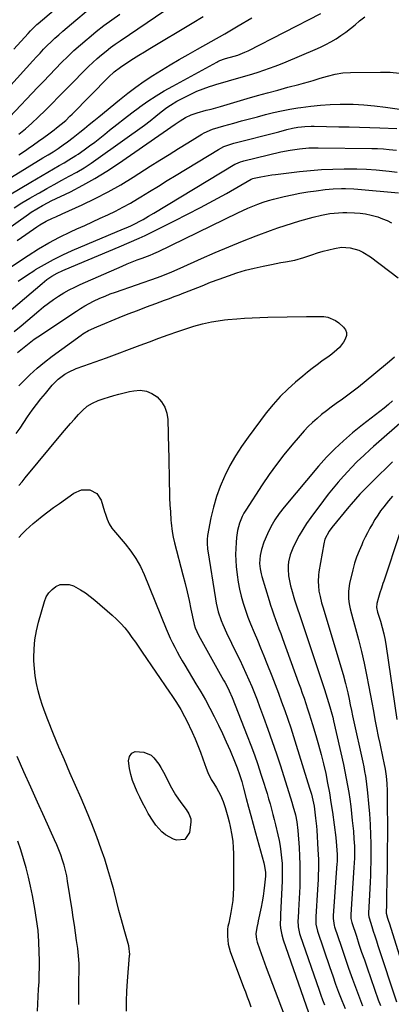
# Model space of a CAD drawing. Units: inches. Extents: x 1862536 to 1867869, y 437078 to 442403.
# Drawn here: x 1864665 to 1864859, y 438834 to 439347 of the extents above; entities that cross this region are included whole.
import ezdxf

# ---------------------------------------------------------------- set-up
doc = ezdxf.new("R2010")
doc.units = ezdxf.units.IN
doc.header["$MEASUREMENT"] = 0
doc.layers.add('7', color=7, linetype='Continuous')
doc.layers.add('8', color=7, linetype='Continuous')

msp = doc.modelspace()

# ---------------------------------------------------------------- linework, layer by layer
at = {"layer": '7', "color": 18}
for points in [[(1864664.64, 439287.53, 1766), (1864668.15, 439290.33, 1766), (1864671.54, 439293.27, 1766), (1864674.8, 439296.36, 1766), (1864678.54, 439300.09, 1766), (1864681.99, 439303.55, 1766), (1864685.44, 439307.01, 1766), (1864688.88, 439310.49, 1766), (1864692.31, 439313.97, 1766), (1864698.85, 439320.64, 1766), (1864701.01, 439322.77, 1766), (1864703.2, 439324.86, 1766), (1864705.46, 439326.89, 1766), (1864707.75, 439328.87, 1766), (1864710.1, 439330.79, 1766), (1864712.49, 439332.65, 1766), (1864714.94, 439334.44, 1766), (1864717.42, 439336.19, 1766), (1864740.75, 439352.05, 1766)], [(1864645.64, 439296.73, 1762), (1864672.01, 439325.78, 1762), (1864673.87, 439327.79, 1762), (1864675.73, 439329.79, 1762), (1864677.62, 439331.76, 1762), (1864679.53, 439333.72, 1762), (1864681.48, 439335.65, 1762), (1864683.46, 439337.53, 1762), (1864685.49, 439339.36, 1762), (1864687.55, 439341.16, 1762), (1864694.31, 439346.89, 1762), (1864699.84, 439351.45, 1762)], [(1864659.81, 439255.83, 1772), (1864665.34, 439259.18, 1772), (1864670.91, 439262.48, 1772), (1864685.77, 439271.18, 1772), (1864688.27, 439272.63, 1772), (1864690.76, 439274.08, 1772), (1864694.43, 439276.38, 1772), (1864695.62, 439277.19, 1772), (1864698.77, 439279.42, 1772), (1864701.5, 439281.39, 1772), (1864704.2, 439283.4, 1772), (1864706.87, 439285.47, 1772), (1864709.5, 439287.56, 1772), (1864711.95, 439289.55, 1772), (1864715.81, 439292.64, 1772), (1864719.7, 439295.69, 1772), (1864723.63, 439298.68, 1772), (1864727.59, 439301.64, 1772), (1864727.79, 439301.79, 1772), (1864731.93, 439304.7, 1772), (1864736.14, 439307.5, 1772), (1864740.46, 439310.12, 1772), (1864744.86, 439312.63, 1772), (1864767.77, 439325.06, 1772), (1864768.32, 439325.34, 1772), (1864769.44, 439325.87, 1772), (1864771.77, 439326.73, 1772), (1864772.37, 439326.92, 1772), (1864776.78, 439328.2, 1772), (1864778.67, 439328.78, 1772), (1864782.39, 439330.19, 1772), (1864784.18, 439331.04, 1772), (1864821.9, 439350.44, 1772)], [(1864660.03, 439296.57, 1764), (1864674.39, 439311.79, 1764), (1864677.5, 439315.07, 1764), (1864680.63, 439318.34, 1764), (1864683.78, 439321.58, 1764), (1864686.94, 439324.82, 1764), (1864690.15, 439328, 1764), (1864693.42, 439331.11, 1764), (1864696.79, 439334.13, 1764), (1864700.21, 439337.08, 1764), (1864701.07, 439337.8, 1764), (1864705.01, 439341.01, 1764), (1864709.01, 439344.15, 1764), (1864713.08, 439347.18, 1764), (1864717.22, 439350.14, 1764)], [(1864662.24, 439249.08, 1774), (1864666.34, 439251.67, 1774), (1864670.5, 439254.16, 1774), (1864674.69, 439256.6, 1774), (1864675.38, 439256.99, 1774), (1864679.27, 439259.17, 1774), (1864683.16, 439261.34, 1774), (1864687.07, 439263.48, 1774), (1864690.99, 439265.6, 1774), (1864694.87, 439267.79, 1774), (1864698.69, 439270.07, 1774), (1864702.42, 439272.5, 1774), (1864706.09, 439275.03, 1774), (1864730.1, 439292.3, 1774), (1864733.08, 439294.52, 1774), (1864735.98, 439296.83, 1774), (1864738.88, 439299.16, 1774), (1864741.84, 439301.41, 1774), (1864743.6, 439302.64, 1774), (1864746.93, 439304.69, 1774), (1864748.65, 439305.62, 1774), (1864754.19, 439308.42, 1774), (1864757.37, 439309.91, 1774), (1864760.65, 439311.18, 1774), (1864763.98, 439312.31, 1774), (1864765.65, 439312.83, 1774), (1864767.34, 439313.34, 1774), (1864780.56, 439317.17, 1774), (1864783.52, 439318.05, 1774), (1864786.47, 439318.95, 1774), (1864789.41, 439319.88, 1774), (1864792.35, 439320.84, 1774), (1864795.26, 439321.85, 1774), (1864798.16, 439322.9, 1774), (1864801.03, 439324.03, 1774), (1864803.89, 439325.2, 1774), (1864818.99, 439331.59, 1774), (1864821.79, 439332.86, 1774), (1864824.55, 439334.22, 1774), (1864827.23, 439335.71, 1774), (1864829.87, 439337.29, 1774), (1864832.44, 439338.99, 1774), (1864834.96, 439340.76, 1774), (1864837.41, 439342.62, 1774), (1864839.81, 439344.55, 1774), (1864842.17, 439346.53, 1774), (1864844.81, 439348.64, 1774)], [(1864664.65, 439276.74, 1768), (1864668.11, 439279.07, 1768), (1864669.54, 439280.04, 1768), (1864672.27, 439281.91, 1768), (1864674.98, 439283.81, 1768), (1864677.67, 439285.74, 1768), (1864680.33, 439287.7, 1768), (1864683.16, 439289.81, 1768), (1864684.39, 439290.75, 1768), (1864686.79, 439292.69, 1768), (1864689.1, 439294.74, 1768), (1864691.34, 439296.87, 1768), (1864692.44, 439297.96, 1768), (1864711.44, 439317.29, 1768), (1864714.37, 439320.02, 1768), (1864717.57, 439322.43, 1768), (1864721.53, 439325.06, 1768), (1864724.37, 439326.91, 1768), (1864727.21, 439328.73, 1768), (1864730.09, 439330.51, 1768), (1864732.98, 439332.27, 1768), (1864755.02, 439345.41, 1768), (1864760.65, 439348.84, 1768)], [(1864647.33, 439230.04, 1776), (1864669.66, 439245.88, 1776), (1864671.08, 439246.85, 1776), (1864674, 439248.68, 1776), (1864677, 439250.36, 1776), (1864680.06, 439251.94, 1776), (1864681.61, 439252.71, 1776), (1864691.57, 439257.56, 1776), (1864698.02, 439260.88, 1776), (1864704.35, 439264.4, 1776), (1864710.51, 439268.21, 1776), (1864716.56, 439272.21, 1776), (1864746.04, 439292.73, 1776), (1864748.75, 439294.52, 1776), (1864751.54, 439296.17, 1776), (1864754.45, 439297.57, 1776), (1864757.5, 439298.62, 1776), (1864762.3, 439299.96, 1776), (1864764.79, 439300.63, 1776), (1864767.27, 439301.31, 1776), (1864769.74, 439302.02, 1776), (1864783.62, 439306.09, 1776), (1864788.91, 439307.61, 1776), (1864794.21, 439309.1, 1776), (1864799.52, 439310.55, 1776), (1864804.84, 439311.96, 1776), (1864810.45, 439313.43, 1776), (1864812.97, 439314.11, 1776), (1864815.48, 439314.81, 1776), (1864817.98, 439315.55, 1776), (1864821.58, 439316.66, 1776), (1864825.47, 439317.8, 1776), (1864829.41, 439318.79, 1776), (1864833.39, 439319.47, 1776), (1864837.43, 439319.73, 1776), (1864853.05, 439319.87, 1776), (1864855.53, 439319.85, 1776), (1864858.01, 439319.77, 1776), (1864862.95, 439319.36, 1776)], [(1864663.84, 439232.11, 1778), (1864668.29, 439235.2, 1778), (1864674.14, 439239.23, 1778), (1864675.69, 439240.24, 1778), (1864678.91, 439242.1, 1778), (1864682.25, 439243.73, 1778), (1864683.94, 439244.52, 1778), (1864687.33, 439246.06, 1778), (1864697.72, 439250.72, 1778), (1864704.53, 439253.96, 1778), (1864711.23, 439257.4, 1778), (1864717.78, 439261.13, 1778), (1864724.22, 439265.07, 1778), (1864733.17, 439270.82, 1778), (1864738.04, 439273.92, 1778), (1864742.91, 439277, 1778), (1864747.81, 439280.05, 1778), (1864752.73, 439283.07, 1778), (1864759.93, 439287.47, 1778), (1864761.28, 439288.24, 1778), (1864765.49, 439290.12, 1778), (1864768.42, 439291.09, 1778), (1864771.4, 439291.95, 1778), (1864776.61, 439293.34, 1778), (1864780.71, 439294.43, 1778), (1864784.81, 439295.52, 1778), (1864788.91, 439296.62, 1778), (1864793.14, 439297.75, 1778), (1864797.32, 439298.79, 1778), (1864801.52, 439299.74, 1778), (1864805.75, 439300.54, 1778), (1864810, 439301.24, 1778), (1864811.61, 439301.48, 1778), (1864816.7, 439302.12, 1778), (1864821.79, 439302.64, 1778), (1864826.9, 439302.95, 1778), (1864832.02, 439303.13, 1778), (1864833.08, 439303.15, 1778), (1864838.72, 439303.1, 1778), (1864844.36, 439302.86, 1778), (1864849.97, 439302.34, 1778), (1864855.57, 439301.63, 1778), (1864864.13, 439300.32, 1778)], [(1864664.42, 439210.9, 1782), (1864668.66, 439213.85, 1782), (1864672.99, 439216.68, 1782), (1864673.37, 439216.91, 1782), (1864678, 439219.66, 1782), (1864682.72, 439222.26, 1782), (1864687.55, 439224.62, 1782), (1864692.47, 439226.84, 1782), (1864719.29, 439238.19, 1782), (1864720.52, 439238.71, 1782), (1864722.97, 439239.8, 1782), (1864725.39, 439240.93, 1782), (1864727.76, 439242.18, 1782), (1864729.39, 439243.12, 1782), (1864732.16, 439244.77, 1782), (1864734.93, 439246.43, 1782), (1864777.21, 439271.81, 1782), (1864777.77, 439272.12, 1782), (1864780.11, 439273.16, 1782), (1864781.33, 439273.54, 1782), (1864781.95, 439273.7, 1782), (1864801.21, 439278.27, 1782), (1864806, 439279.25, 1782), (1864810.85, 439279.96, 1782), (1864815.72, 439280.36, 1782), (1864820.61, 439280.45, 1782), (1864848.56, 439280.06, 1782), (1864851.56, 439279.98, 1782), (1864854.56, 439279.84, 1782), (1864857.55, 439279.61, 1782), (1864861.43, 439279.23, 1782)], [(1864658.53, 439194.08, 1784), (1864676.79, 439209.77, 1784), (1864679.29, 439211.75, 1784), (1864681.92, 439213.53, 1784), (1864684.69, 439215.1, 1784), (1864687.58, 439216.44, 1784), (1864695.42, 439219.71, 1784), (1864700.8, 439221.97, 1784), (1864706.19, 439224.24, 1784), (1864711.56, 439226.53, 1784), (1864716.93, 439228.83, 1784), (1864727.34, 439233.31, 1784), (1864730.48, 439234.72, 1784), (1864733.59, 439236.22, 1784), (1864745.7, 439242.29, 1784), (1864752.53, 439245.77, 1784), (1864759.32, 439249.33, 1784), (1864766.06, 439252.98, 1784), (1864772.76, 439256.69, 1784), (1864785.77, 439264.03, 1784), (1864786.49, 439264.37, 1784), (1864787.25, 439264.6, 1784), (1864790.67, 439265.32, 1784), (1864792.58, 439265.7, 1784), (1864796.42, 439266.32, 1784), (1864798.35, 439266.57, 1784), (1864810.77, 439268.01, 1784), (1864816.58, 439268.6, 1784), (1864822.39, 439269.05, 1784), (1864828.22, 439269.33, 1784), (1864834.05, 439269.48, 1784), (1864835.61, 439269.5, 1784), (1864840.67, 439269.46, 1784), (1864845.72, 439269.3, 1784), (1864850.76, 439268.95, 1784), (1864855.8, 439268.47, 1784), (1864857.6, 439268.27, 1784), (1864861.71, 439267.69, 1784)], [(1864662.33, 439184.69, 1786), (1864665.85, 439187.7, 1786), (1864675.04, 439195.52, 1786), (1864677.54, 439197.55, 1786), (1864680.08, 439199.52, 1786), (1864682.7, 439201.38, 1786), (1864685.38, 439203.17, 1786), (1864688.12, 439204.84, 1786), (1864690.92, 439206.42, 1786), (1864693.79, 439207.86, 1786), (1864696.7, 439209.22, 1786), (1864718.51, 439218.77, 1786), (1864721.08, 439219.87, 1786), (1864723.66, 439220.93, 1786), (1864726.27, 439221.96, 1786), (1864728.88, 439222.95, 1786), (1864733.12, 439224.51, 1786), (1864734.63, 439225.09, 1786), (1864736.61, 439225.95, 1786), (1864737.1, 439226.18, 1786), (1864778.76, 439246.57, 1786), (1864781.35, 439247.79, 1786), (1864783.95, 439248.96, 1786), (1864786.58, 439250.06, 1786), (1864789.24, 439251.12, 1786), (1864791.92, 439252.08, 1786), (1864794.63, 439252.96, 1786), (1864797.38, 439253.73, 1786), (1864800.15, 439254.42, 1786), (1864802.83, 439255.03, 1786), (1864806.96, 439255.9, 1786), (1864811.11, 439256.71, 1786), (1864815.28, 439257.39, 1786), (1864819.46, 439258, 1786), (1864824.22, 439258.62, 1786), (1864828.46, 439259.06, 1786), (1864832.71, 439259.25, 1786), (1864834.84, 439259.26, 1786), (1864839.1, 439259.1, 1786), (1864841.22, 439258.94, 1786), (1864862.33, 439257.04, 1786)], [(1864664, 439173.65, 1788), (1864667.4, 439176.57, 1788), (1864670.94, 439179.33, 1788), (1864672.76, 439180.64, 1788), (1864674.61, 439181.92, 1788), (1864694.65, 439195.36, 1788), (1864696.81, 439196.75, 1788), (1864699.01, 439198.07, 1788), (1864701.26, 439199.3, 1788), (1864703.55, 439200.46, 1788), (1864706.89, 439202.01, 1788), (1864709.58, 439203.17, 1788), (1864712.31, 439204.25, 1788), (1864715.07, 439205.26, 1788), (1864736.84, 439212.84, 1788), (1864738.36, 439213.37, 1788), (1864741.36, 439214.5, 1788), (1864744.34, 439215.71, 1788), (1864748.75, 439217.63, 1788), (1864759.87, 439222.72, 1788), (1864766.92, 439225.85, 1788), (1864774.01, 439228.89, 1788), (1864781.17, 439231.77, 1788), (1864788.36, 439234.54, 1788), (1864795.83, 439237.34, 1788), (1864799.59, 439238.69, 1788), (1864803.37, 439239.97, 1788), (1864807.18, 439241.16, 1788), (1864811.01, 439242.29, 1788), (1864817.96, 439244.23, 1788), (1864822.3, 439245.31, 1788), (1864826.69, 439246.14, 1788), (1864828.9, 439246.43, 1788), (1864833.34, 439246.71, 1788), (1864835.57, 439246.7, 1788), (1864839.45, 439246.57, 1788), (1864842.38, 439246.35, 1788), (1864845.28, 439245.97, 1788), (1864848.14, 439245.35, 1788), (1864850.97, 439244.58, 1788), (1864851.63, 439244.36, 1788), (1864854.07, 439243.48, 1788), (1864856.45, 439242.48, 1788), (1864858.75, 439241.31, 1788)], [(1864663.36, 439131.5, 1792), (1864665.34, 439134.37, 1792), (1864667.31, 439137.25, 1792), (1864669.27, 439140.14, 1792), (1864671.67, 439143.59, 1792), (1864673.87, 439146.6, 1792), (1864676.16, 439149.53, 1792), (1864678.52, 439152.41, 1792), (1864682.14, 439156.69, 1792), (1864683.64, 439158.3, 1792), (1864685.22, 439159.82, 1792), (1864688.74, 439162.45, 1792), (1864690.65, 439163.56, 1792), (1864694.63, 439165.43, 1792), (1864698.49, 439166.77, 1792), (1864701.49, 439167.76, 1792), (1864704.48, 439168.78, 1792), (1864707.45, 439169.85, 1792), (1864710.41, 439170.95, 1792), (1864727.8, 439177.54, 1792), (1864732.69, 439179.37, 1792), (1864737.59, 439181.16, 1792), (1864742.5, 439182.91, 1792), (1864747.43, 439184.62, 1792), (1864754.34, 439186.99, 1792), (1864755.83, 439187.47, 1792), (1864760.37, 439188.7, 1792), (1864764.98, 439189.65, 1792), (1864768.49, 439190.25, 1792), (1864771.88, 439190.69, 1792), (1864773.58, 439190.86, 1792), (1864778.2, 439191.25, 1792), (1864782.21, 439191.56, 1792), (1864786.23, 439191.81, 1792), (1864790.25, 439191.98, 1792), (1864794.28, 439192.1, 1792), (1864814.48, 439192.5, 1792), (1864819, 439192.52, 1792)], [(1864819, 439192.52, 1792), (1864823.53, 439192.42, 1792), (1864825.69, 439192.11, 1792), (1864829.61, 439190.49, 1792), (1864831.36, 439189.18, 1792), (1864833.83, 439186.89, 1792), (1864834.79, 439185.51, 1792), (1864835.35, 439184.07, 1792), (1864835.3, 439182.52, 1792), (1864834.72, 439180.67, 1792), (1864833.81, 439179.15, 1792), (1864831.64, 439176.39, 1792), (1864830.38, 439175.15, 1792), (1864827.64, 439172.86, 1792), (1864826.23, 439171.78, 1792), (1864822.56, 439169.14, 1792), (1864820.01, 439167.28, 1792), (1864817.49, 439165.39, 1792), (1864815.02, 439163.44, 1792), (1864812.57, 439161.46, 1792), (1864808.85, 439158.35, 1792), (1864804.7, 439154.65, 1792), (1864800.75, 439150.77, 1792), (1864797.07, 439146.62, 1792), (1864793.58, 439142.3, 1792), (1864784.09, 439129.63, 1792), (1864780.69, 439124.81, 1792), (1864777.5, 439119.87, 1792), (1864774.62, 439114.75, 1792), (1864771.93, 439109.5, 1792), (1864771.77, 439109.16, 1792), (1864769.53, 439103.92, 1792), (1864767.57, 439098.59, 1792), (1864766.02, 439093.13, 1792), (1864764.75, 439087.58, 1792), (1864763.01, 439078.33, 1792), (1864762.75, 439076.33, 1792), (1864762.72, 439074.31, 1792), (1864762.98, 439071.28, 1792), (1864763.12, 439070.27, 1792), (1864767.03, 439045.37, 1792), (1864767.45, 439043.06, 1792), (1864768.57, 439038.52, 1792), (1864770.06, 439034.07, 1792), (1864770.91, 439031.89, 1792), (1864772.84, 439027.62, 1792), (1864778.13, 439016.88, 1792), (1864779.78, 439013.48, 1792), (1864781.39, 439010.07, 1792), (1864782.95, 439006.64, 1792), (1864784.48, 439003.19, 1792), (1864785.95, 438999.72, 1792), (1864787.39, 438996.23, 1792), (1864788.76, 438992.72, 1792), (1864790.1, 438989.19, 1792), (1864792.15, 438983.65, 1792), (1864794.43, 438977.32, 1792), (1864796.66, 438970.98, 1792), (1864798.8, 438964.6, 1792), (1864800.88, 438958.21, 1792), (1864806.89, 438939.31, 1792), (1864807.47, 438937.43, 1792), (1864808.73, 438932.7, 1792), (1864809.42, 438929.18, 1792), (1864809.97, 438924.65, 1792), (1864810.63, 438915.65, 1792), (1864810.89, 438911.23, 1792), (1864811.06, 438906.8, 1792), (1864811.09, 438902.38, 1792), (1864811.04, 438897.95, 1792), (1864810.96, 438895.36, 1792), (1864810.86, 438892.23, 1792), (1864810.73, 438889.09, 1792), (1864810.56, 438885.96, 1792), (1864810.37, 438882.83, 1792), (1864810.11, 438878.87, 1792), (1864810.07, 438877.72, 1792), (1864810.24, 438874.29, 1792), (1864810.94, 438870.93, 1792), (1864811.28, 438869.83, 1792), (1864821.03, 438841.39, 1792), (1864821.94, 438838.82, 1792), (1864822.89, 438836.26, 1792), (1864823.89, 438833.72, 1792)], [(1864700.3, 439145.68, 1794), (1864703.09, 439147.36, 1794), (1864706.1, 439148.68, 1794), (1864709.2, 439149.78, 1794), (1864711.44, 439150.48, 1794), (1864714.15, 439151.28, 1794), (1864716.86, 439152.03, 1794), (1864719.6, 439152.71, 1794), (1864722.35, 439153.33, 1794), (1864724.63, 439153.81, 1794), (1864727.94, 439154.02, 1794), (1864731.1, 439153.65, 1794), (1864734.02, 439152.4, 1794), (1864736.79, 439150.57, 1794), (1864739, 439148.02, 1794), (1864740.73, 439145.25, 1794), (1864741.72, 439142.14, 1794), (1864742.24, 439138.81, 1794), (1864742.64, 439123.65, 1794), (1864742.75, 439119.37, 1794), (1864742.85, 439115.09, 1794), (1864742.94, 439110.81, 1794), (1864743.02, 439106.53, 1794), (1864743.04, 439105.26, 1794), (1864743.13, 439101.61, 1794), (1864743.24, 439097.97, 1794), (1864743.41, 439094.33, 1794), (1864743.6, 439090.69, 1794), (1864743.85, 439086.42, 1794), (1864743.96, 439084.92, 1794), (1864744.54, 439080.45, 1794), (1864745.11, 439077.5, 1794), (1864745.8, 439074.57, 1794), (1864750.15, 439057.83, 1794), (1864751.27, 439053.39, 1794), (1864752.35, 439048.95, 1794), (1864753.36, 439044.49, 1794), (1864754.34, 439040.02, 1794), (1864755.88, 439032.76, 1794), (1864756.07, 439031.92, 1794), (1864756.54, 439030.27, 1794), (1864758.25, 439026.34, 1794), (1864771.36, 439003.02, 1794), (1864771.97, 439001.92, 1794), (1864773.13, 438999.69, 1794), (1864774.23, 438997.42, 1794), (1864775.71, 438993.95, 1794), (1864783.61, 438973.96, 1794), (1864785.52, 438969.01, 1794), (1864787.36, 438964.03, 1794), (1864789.1, 438959.01, 1794), (1864790.79, 438953.98, 1794), (1864792.32, 438949.23, 1794), (1864793.17, 438946.54, 1794), (1864793.99, 438943.85, 1794), (1864794.78, 438941.15, 1794), (1864795.55, 438938.44, 1794), (1864796.28, 438935.72, 1794), (1864796.99, 438932.99, 1794), (1864797.68, 438930.26, 1794), (1864798.35, 438927.53, 1794), (1864799.59, 438922.4, 1794), (1864800.24, 438919.42, 1794), (1864800.79, 438916.42, 1794), (1864801.22, 438913.4, 1794), (1864801.55, 438910.37, 1794), (1864801.75, 438907.33, 1794), (1864801.88, 438904.28, 1794), (1864801.88, 438901.23, 1794), (1864801.8, 438898.18, 1794), (1864801.04, 438881.01, 1794), (1864800.95, 438879.18, 1794), (1864800.82, 438875.51, 1794), (1864800.97, 438873.68, 1794), (1864801.58, 438870.15, 1794), (1864802.34, 438867.55, 1794), (1864815.51, 438829.74, 1794)], [(1864859.33, 439148.47, 1788), (1864857.2, 439146.57, 1788), (1864855, 439144.75, 1788), (1864852.76, 439142.99, 1788), (1864850.49, 439141.25, 1788), (1864848.23, 439139.5, 1788), (1864845.98, 439137.74, 1788), (1864843.74, 439135.96, 1788), (1864838.49, 439131.78, 1788), (1864833.77, 439127.77, 1788), (1864829.21, 439123.59, 1788), (1864824.92, 439119.14, 1788), (1864820.8, 439114.51, 1788), (1864802.82, 439093.05, 1788), (1864800.3, 439089.83, 1788), (1864797.99, 439086.46, 1788), (1864795.93, 439082.93, 1788), (1864794.15, 439079.25, 1788), (1864792.28, 439074.8, 1788), (1864791.12, 439071.01, 1788), (1864790.45, 439067.86, 1788), (1864790.1, 439063.78, 1788), (1864790.31, 439061.05, 1788), (1864790.82, 439058.36, 1788), (1864791.18, 439057.04, 1788), (1864794.98, 439044.53, 1788), (1864795.76, 439042.03, 1788), (1864796.58, 439039.54, 1788), (1864797.44, 439037.06, 1788), (1864798.34, 439034.59, 1788), (1864799.25, 439032.13, 1788), (1864800.16, 439029.67, 1788), (1864801.06, 439027.21, 1788), (1864801.96, 439024.74, 1788), (1864810.33, 439001.62, 1788), (1864811.3, 438998.92, 1788), (1864812.26, 438996.22, 1788), (1864813.21, 438993.51, 1788), (1864814.14, 438990.8, 1788), (1864815.06, 438988.08, 1788), (1864815.95, 438985.36, 1788), (1864816.82, 438982.62, 1788), (1864817.66, 438979.88, 1788), (1864819.4, 438974.12, 1788), (1864820.82, 438969.2, 1788), (1864822.16, 438964.26, 1788), (1864823.37, 438959.29, 1788), (1864824.5, 438954.29, 1788), (1864825.51, 438949.27, 1788), (1864826.44, 438944.24, 1788), (1864827.25, 438939.19, 1788), (1864827.98, 438934.12, 1788), (1864829.72, 438920.96, 1788), (1864830.2, 438916.53, 1788), (1864830.48, 438912.07, 1788), (1864830.39, 438908.13, 1788), (1864830.34, 438907.34, 1788), (1864828.44, 438880.16, 1788), (1864828.41, 438878.7, 1788), (1864828.95, 438875.1, 1788), (1864829.16, 438874.4, 1788), (1864832.52, 438864.3, 1788), (1864834.46, 438858.57, 1788), (1864836.44, 438852.85, 1788), (1864838.48, 438847.15, 1788), (1864840.56, 438841.46, 1788), (1864842.11, 438837.29, 1788), (1864843.74, 438833.17, 1788)], [(1864664.77, 439104.39, 1794), (1864666.39, 439106.4, 1794), (1864668.02, 439108.39, 1794), (1864687.46, 439131.92, 1794), (1864689.49, 439134.33, 1794), (1864691.55, 439136.7, 1794), (1864693.66, 439139.04, 1794), (1864695.8, 439141.35, 1794), (1864697.85, 439143.52, 1794), (1864700.3, 439145.68, 1794)], [(1864865.82, 439139.08, 1786), (1864849.47, 439124.72, 1786), (1864847.74, 439123.19, 1786), (1864844.31, 439120.1, 1786), (1864840.92, 439116.95, 1786), (1864837.68, 439113.66, 1786), (1864836.12, 439111.96, 1786), (1864833.73, 439109.28, 1786), (1864831.03, 439106.17, 1786), (1864828.39, 439103.03, 1786), (1864825.83, 439099.82, 1786), (1864823.32, 439096.56, 1786), (1864816.68, 439087.7, 1786), (1864814.54, 439084.67, 1786), (1864812.52, 439081.56, 1786), (1864810.67, 439078.34, 1786), (1864808.95, 439075.05, 1786), (1864807.35, 439071.76, 1786), (1864805.98, 439068.27, 1786), (1864805.18, 439064.62, 1786), (1864804.98, 439062.66, 1786), (1864804.91, 439060.88, 1786), (1864805.15, 439057.32, 1786), (1864805.78, 439053.8, 1786), (1864806.19, 439052.06, 1786), (1864806.66, 439050.33, 1786), (1864808.28, 439044.86, 1786), (1864809.62, 439040.68, 1786), (1864810.17, 439039.02, 1786), (1864810.45, 439038.19, 1786), (1864823.85, 438998.02, 1786), (1864825.35, 438993.49, 1786), (1864826.71, 438989.02, 1786), (1864827.7, 438985.44, 1786), (1864828.14, 438983.63, 1786), (1864828.57, 438981.82, 1786), (1864833.73, 438958.9, 1786), (1864834.5, 438955.31, 1786), (1864835.23, 438951.7, 1786), (1864835.88, 438948.09, 1786), (1864836.49, 438944.46, 1786), (1864837.03, 438940.83, 1786), (1864837.53, 438937.18, 1786), (1864837.96, 438933.53, 1786), (1864838.35, 438929.88, 1786), (1864838.91, 438924.21, 1786), (1864839.23, 438920.32, 1786), (1864839.42, 438916.41, 1786), (1864839.5, 438913.71, 1786), (1864839.46, 438910.09, 1786), (1864839.21, 438905.27, 1786), (1864837.6, 438880.8, 1786), (1864837.58, 438880.28, 1786), (1864837.66, 438878.72, 1786), (1864838.11, 438876.69, 1786), (1864840.48, 438869.44, 1786), (1864841.84, 438865.32, 1786), (1864843.22, 438861.21, 1786), (1864844.62, 438857.1, 1786), (1864846.04, 438853.01, 1786), (1864851.9, 438836.27, 1786), (1864853, 438833.33, 1786)], [(1864859.24, 439116.73, 1784), (1864855.92, 439113.51, 1784), (1864852.28, 439109.97, 1784), (1864849.31, 439107.05, 1784), (1864846.38, 439104.1, 1784), (1864844.69, 439102.36, 1784), (1864842.3, 439099.84, 1784), (1864839.96, 439097.27, 1784), (1864837.68, 439094.65, 1784), (1864836.57, 439093.31, 1784), (1864827.65, 439082.53, 1784), (1864826.23, 439080.61, 1784), (1864824.11, 439076.35, 1784), (1864823.53, 439074.04, 1784), (1864820.98, 439059.37, 1784), (1864820.76, 439057.71, 1784), (1864820.59, 439054.37, 1784), (1864820.68, 439052.19, 1784), (1864821, 439049.35, 1784), (1864821.55, 439046.54, 1784), (1864822.33, 439043.33, 1784), (1864822.81, 439041.63, 1784), (1864822.94, 439041.21, 1784), (1864833.57, 439005.81, 1784), (1864834.88, 439001.12, 1784), (1864836, 438996.38, 1784), (1864836.71, 438993.08, 1784), (1864837.32, 438990.14, 1784), (1864837.92, 438987.21, 1784), (1864838.54, 438984.28, 1784), (1864838.86, 438982.81, 1784), (1864843.81, 438960.25, 1784), (1864844.32, 438957.79, 1784), (1864844.77, 438955.31, 1784), (1864845.16, 438952.83, 1784), (1864845.51, 438950.33, 1784), (1864846.27, 438944.16, 1784), (1864846.86, 438938.69, 1784), (1864847.34, 438933.21, 1784), (1864847.65, 438927.72, 1784), (1864847.85, 438922.23, 1784), (1864847.93, 438917.97, 1784), (1864847.98, 438914.6, 1784), (1864847.99, 438911.22, 1784), (1864847.95, 438907.85, 1784), (1864847.88, 438904.47, 1784), (1864847.77, 438901.1, 1784), (1864847.64, 438897.73, 1784), (1864847.48, 438894.36, 1784), (1864847.3, 438890.99, 1784), (1864846.75, 438881.44, 1784), (1864846.74, 438880.82, 1784), (1864846.9, 438879.58, 1784), (1864847.06, 438878.98, 1784), (1864848.47, 438874.61, 1784), (1864849.27, 438872.12, 1784), (1864850.08, 438869.64, 1784), (1864850.89, 438867.16, 1784), (1864851.7, 438864.68, 1784), (1864861.42, 438835.23, 1784)], [(1864668.3, 439081.14, 1796), (1864670.23, 439082.91, 1796), (1864672.22, 439084.62, 1796), (1864673.93, 439086.02, 1796), (1864676.85, 439088.36, 1796), (1864679.79, 439090.66, 1796), (1864682.78, 439092.89, 1796), (1864685.81, 439095.07, 1796), (1864693.41, 439100.44, 1796), (1864697.38, 439102.16, 1796), (1864701.71, 439102.15, 1796), (1864705.37, 439100.26, 1796), (1864707.56, 439096.77, 1796), (1864709.36, 439090.78, 1796), (1864709.77, 439089.48, 1796), (1864710.68, 439086.91, 1796), (1864711.77, 439084.42, 1796), (1864713.17, 439082.12, 1796), (1864714.01, 439081.05, 1796), (1864720.1, 439073.93, 1796), (1864723.03, 439070.24, 1796), (1864725.7, 439066.35, 1796), (1864728.04, 439062.26, 1796), (1864730, 439057.98, 1796), (1864741.4, 439029.75, 1796), (1864742.44, 439027.29, 1796), (1864743.52, 439024.86, 1796), (1864744.67, 439022.45, 1796), (1864745.87, 439020.07, 1796), (1864747.13, 439017.71, 1796), (1864748.42, 439015.37, 1796), (1864749.74, 439013.06, 1796), (1864751.1, 439010.76, 1796), (1864756.92, 439001.1, 1796), (1864759.41, 438996.88, 1796), (1864761.83, 438992.62, 1796), (1864764.16, 438988.31, 1796), (1864766.44, 438983.97, 1796), (1864768.64, 438979.54, 1796), (1864770.74, 438975.17, 1796), (1864772.75, 438970.75, 1796), (1864774.7, 438966.3, 1796), (1864777.04, 438960.81, 1796), (1864778.43, 438957.33, 1796), (1864779.66, 438953.78, 1796), (1864780.76, 438950.2, 1796), (1864781.76, 438946.58, 1796), (1864783.17, 438941.28, 1796), (1864784.35, 438936.81, 1796), (1864785.55, 438932.35, 1796), (1864786.75, 438927.89, 1796), (1864787.97, 438923.44, 1796), (1864792.26, 438907.8, 1796), (1864792.5, 438906.82, 1796), (1864793.07, 438902.86, 1796), (1864793.07, 438900.86, 1796), (1864792.61, 438896.08, 1796), (1864792.27, 438893.2, 1796), (1864791.87, 438890.33, 1796), (1864791.37, 438887.47, 1796), (1864790.82, 438884.62, 1796), (1864789.31, 438877.43, 1796), (1864789.08, 438876.3, 1796), (1864788.65, 438874.05, 1796), (1864788.15, 438870.65, 1796), (1864788.38, 438867.77, 1796), (1864788.76, 438866.37, 1796), (1864789.99, 438862.86, 1796), (1864790.85, 438860.41, 1796), (1864791.73, 438857.98, 1796), (1864792.62, 438855.54, 1796), (1864793.52, 438853.12, 1796), (1864802.79, 438828.44, 1796)], [(1864859.3, 439098.81, 1782), (1864857.26, 439096.44, 1782), (1864854.71, 439093.3, 1782), (1864853.11, 439091.18, 1782), (1864851.58, 439089, 1782), (1864850.15, 439086.76, 1782), (1864848.79, 439084.47, 1782), (1864847.51, 439082.14, 1782), (1864846.27, 439079.78, 1782), (1864845.08, 439077.4, 1782), (1864843.92, 439075, 1782), (1864843.23, 439073.54, 1782), (1864841.86, 439070.36, 1782), (1864840.62, 439067.14, 1782), (1864839.58, 439063.84, 1782), (1864838.67, 439060.5, 1782), (1864836.96, 439053.28, 1782), (1864836.36, 439049.34, 1782), (1864836.43, 439045.35, 1782), (1864836.74, 439042.67, 1782), (1864837.25, 439040.08, 1782), (1864837.96, 439037.53, 1782), (1864838.67, 439034.98, 1782), (1864839.01, 439033.71, 1782), (1864841.54, 439024.08, 1782), (1864843.07, 439017.97, 1782), (1864844.5, 439011.84, 1782), (1864845.8, 439005.68, 1782), (1864846.99, 438999.5, 1782), (1864848.49, 438991.25, 1782), (1864849.31, 438986.85, 1782), (1864850.14, 438982.45, 1782), (1864850.99, 438978.05, 1782), (1864851.87, 438973.66, 1782), (1864852.61, 438969.94, 1782), (1864853.13, 438967.41, 1782), (1864853.66, 438964.88, 1782), (1864854.19, 438962.35, 1782), (1864854.74, 438959.82, 1782), (1864855.4, 438956.64, 1782), (1864855.99, 438952.86, 1782), (1864856.37, 438949.05, 1782), (1864856.55, 438945.23, 1782), (1864856.58, 438943.32, 1782), (1864856.6, 438921.12, 1782), (1864856.59, 438915.53, 1782), (1864856.55, 438909.94, 1782), (1864856.48, 438904.35, 1782), (1864856.39, 438898.76, 1782), (1864856.23, 438890.43, 1782), (1864856.19, 438889, 1782), (1864856.1, 438886.15, 1782), (1864855.96, 438881.47, 1782), (1864856.74, 438878.97, 1782), (1864857.26, 438877.31, 1782), (1864857.52, 438876.47, 1782), (1864870.71, 438834.16, 1782)], [(1864664.64, 439077.39, 1796), (1864666.44, 439079.29, 1796), (1864668.3, 439081.14, 1796)], [(1864673.21, 439005.15, 1798), (1864672.8, 439009.1, 1798), (1864672.58, 439013.08, 1798), (1864672.55, 439014.59, 1798), (1864672.68, 439019.32, 1798), (1864673.07, 439024.02, 1798), (1864673.89, 439028.65, 1798), (1864674.98, 439033.25, 1798), (1864678.05, 439043.99, 1798), (1864679.02, 439046.33, 1798), (1864680.28, 439048.46, 1798), (1864681.99, 439050.25, 1798), (1864683.99, 439051.82, 1798), (1864686.25, 439052.74, 1798), (1864690.83, 439052.89, 1798), (1864693.15, 439052.11, 1798), (1864696.74, 439050.09, 1798), (1864699.37, 439048.42, 1798), (1864701.88, 439046.58, 1798), (1864704.31, 439044.62, 1798), (1864713.33, 439036.8, 1798), (1864715.61, 439034.7, 1798), (1864717.79, 439032.5, 1798), (1864719.83, 439030.16, 1798), (1864721.77, 439027.74, 1798), (1864723.62, 439025.23, 1798), (1864725.45, 439022.71, 1798), (1864727.24, 439020.16, 1798), (1864729.01, 439017.6, 1798), (1864743.24, 438996.66, 1798), (1864744.42, 438994.89, 1798), (1864746.75, 438991.33, 1798), (1864748.98, 438987.71, 1798), (1864751.01, 438983.98, 1798), (1864751.95, 438982.08, 1798), (1864754.89, 438975.81, 1798), (1864756.44, 438972.38, 1798), (1864757.91, 438968.93, 1798), (1864759.28, 438965.43, 1798), (1864760.58, 438961.91, 1798), (1864762.26, 438957.11, 1798), (1864763.13, 438954.84, 1798), (1864764.79, 438951.21, 1798), (1864766.16, 438949, 1798), (1864767.59, 438946.82, 1798), (1864769.67, 438942.97, 1798), (1864771.06, 438939.77, 1798), (1864772.15, 438936.57, 1798), (1864772.91, 438934.11, 1798), (1864773.61, 438931.64, 1798), (1864774.23, 438929.15, 1798), (1864774.8, 438926.64, 1798), (1864775.64, 438922.12, 1798), (1864776.07, 438918.92, 1798), (1864776.3, 438915.7, 1798), (1864776.41, 438912.46, 1798), (1864776.43, 438894.64, 1798), (1864776.33, 438891.4, 1798), (1864776.1, 438888.17, 1798), (1864775.68, 438884.97, 1798), (1864775.12, 438881.77, 1798), (1864773.99, 438876.29, 1798), (1864773.89, 438875.85, 1798), (1864773.57, 438874.53, 1798), (1864773.35, 438873.2, 1798), (1864773.33, 438869.5, 1798), (1864773.7, 438865.41, 1798), (1864774.18, 438863.42, 1798), (1864774.79, 438861.45, 1798), (1864781.72, 438843, 1798), (1864782.67, 438840.44, 1798), (1864783.62, 438837.88, 1798), (1864784.56, 438835.31, 1798), (1864785.5, 438832.74, 1798)], [(1864720.71, 438830.43, 1798), (1864720.79, 438835.66, 1798), (1864721.02, 438840.88, 1798), (1864721.36, 438846.1, 1798), (1864722.41, 438859.35, 1798), (1864722.45, 438859.99, 1798), (1864721.94, 438864.42, 1798), (1864719.52, 438873.06, 1798), (1864718.16, 438878.01, 1798), (1864716.83, 438882.96, 1798), (1864715.54, 438887.93, 1798), (1864714.28, 438892.9, 1798), (1864714.09, 438893.68, 1798), (1864712.67, 438899.02, 1798), (1864711.13, 438904.33, 1798), (1864709.42, 438909.58, 1798), (1864707.6, 438914.8, 1798), (1864705.24, 438921.24, 1798), (1864702.67, 438928.01, 1798), (1864700, 438934.75, 1798), (1864697.18, 438941.43, 1798), (1864694.26, 438948.07, 1798), (1864691.3, 438954.69, 1798), (1864688.41, 438961.34, 1798), (1864685.6, 438968.02, 1798), (1864682.84, 438974.73, 1798), (1864679.83, 438982.21, 1798), (1864678.41, 438985.94, 1798), (1864677.07, 438989.71, 1798), (1864675.89, 438993.51, 1798), (1864674.79, 438997.35, 1798), (1864673.91, 439001.24, 1798), (1864673.21, 439005.15, 1798)], [(1864696.03, 438833.85, 1796), (1864695.91, 438843.74, 1796), (1864695.91, 438845.01, 1796), (1864695.97, 438847.55, 1796), (1864696.09, 438850.09, 1796), (1864696.12, 438852.63, 1796), (1864696.05, 438855.3, 1796), (1864695.82, 438859.23, 1796), (1864695.38, 438863.15, 1796), (1864694.81, 438867.26, 1796), (1864694.24, 438871.28, 1796), (1864693.65, 438875.28, 1796), (1864693.05, 438879.29, 1796), (1864692.44, 438883.3, 1796), (1864690.12, 438898.15, 1796), (1864689.62, 438900.94, 1796), (1864689.02, 438903.71, 1796), (1864688.29, 438906.45, 1796), (1864687.48, 438909.17, 1796), (1864686.55, 438911.85, 1796), (1864685.56, 438914.51, 1796), (1864684.49, 438917.14, 1796), (1864683.36, 438919.74, 1796), (1864678.08, 438931.39, 1796), (1864674.49, 438939.31, 1796), (1864670.92, 438947.24, 1796), (1864667.35, 438955.18, 1796), (1864663.79, 438963.12, 1796)], [(1864674.41, 438830.46, 1794), (1864674.53, 438834.26, 1794), (1864674.73, 438838.06, 1794), (1864674.98, 438841.86, 1794), (1864675.21, 438845.66, 1794), (1864675.37, 438849.46, 1794), (1864675.43, 438853.26, 1794), (1864675.42, 438857.07, 1794), (1864675.36, 438861.01, 1794), (1864675.12, 438866.77, 1794), (1864674.69, 438872.51, 1794), (1864673.98, 438878.23, 1794), (1864673.08, 438883.93, 1794), (1864671.83, 438890.69, 1794), (1864670.86, 438895.51, 1794), (1864669.78, 438900.3, 1794), (1864668.53, 438905.05, 1794), (1864667.18, 438909.77, 1794), (1864665.68, 438914.45, 1794), (1864664.1, 438919.1, 1794)]]:
    msp.add_polyline3d(points, dxfattribs=at)
at = {"layer": '8', "color": 18}
for points in [[(1864662.15, 439331.75, 1760), (1864669.51, 439339.96, 1760), (1864670.78, 439341.34, 1760), (1864672.75, 439343.34, 1760), (1864674.12, 439344.62, 1760), (1864674.82, 439345.24, 1760), (1864693, 439360.89, 1760)], [(1864660.81, 439265.08, 1770), (1864677.28, 439275.11, 1770), (1864679.93, 439276.75, 1770), (1864682.57, 439278.41, 1770), (1864685.17, 439280.12, 1770), (1864687.73, 439281.89, 1770), (1864689.96, 439283.49, 1770), (1864693.07, 439285.85, 1770), (1864696.48, 439288.57, 1770), (1864698.94, 439290.56, 1770), (1864701.4, 439292.55, 1770), (1864703.84, 439294.54, 1770), (1864706.29, 439296.55, 1770), (1864717.2, 439305.51, 1770), (1864721.39, 439308.82, 1770), (1864725.65, 439312.03, 1770), (1864730.02, 439315.09, 1770), (1864734.47, 439318.05, 1770), (1864739, 439320.88, 1770), (1864743.56, 439323.67, 1770), (1864748.17, 439326.37, 1770), (1864752.81, 439329.01, 1770), (1864757.75, 439331.77, 1770), (1864764.86, 439335.78, 1770), (1864771.95, 439339.85, 1770), (1864778.99, 439343.98, 1770), (1864786.01, 439348.17, 1770)], [(1864651.46, 439212.44, 1780), (1864669.52, 439224.34, 1780), (1864674.86, 439227.69, 1780), (1864680.29, 439230.87, 1780), (1864685.87, 439233.81, 1780), (1864691.53, 439236.57, 1780), (1864694.98, 439238.16, 1780), (1864698.99, 439240.01, 1780), (1864703, 439241.85, 1780), (1864707.02, 439243.69, 1780), (1864711.03, 439245.52, 1780), (1864715.01, 439247.43, 1780), (1864718.93, 439249.43, 1780), (1864722.78, 439251.58, 1780), (1864726.57, 439253.82, 1780), (1864728.22, 439254.84, 1780), (1864732.8, 439257.66, 1780), (1864737.39, 439260.48, 1780), (1864741.97, 439263.3, 1780), (1864746.56, 439266.11, 1780), (1864768.62, 439279.6, 1780), (1864771.51, 439281.1, 1780), (1864775.61, 439282.54, 1780), (1864776.65, 439282.83, 1780), (1864800.05, 439288.83, 1780), (1864804.32, 439289.92, 1780), (1864807.17, 439290.61, 1780), (1864810.04, 439291.15, 1780), (1864811.91, 439291.4, 1780), (1864813.57, 439291.57, 1780), (1864816.91, 439291.73, 1780), (1864818.58, 439291.72, 1780), (1864831.39, 439291.42, 1780), (1864836.74, 439291.29, 1780), (1864842.08, 439291.14, 1780), (1864847.43, 439290.97, 1780), (1864852.77, 439290.79, 1780), (1864861.6, 439290.48, 1780)], [(1864664.66, 439156.33, 1790), (1864666.9, 439158.64, 1790), (1864670.49, 439162.15, 1790), (1864674.19, 439165.53, 1790), (1864678.05, 439168.71, 1790), (1864682.03, 439171.77, 1790), (1864697.1, 439182.77, 1790), (1864698.06, 439183.43, 1790), (1864701.06, 439185.22, 1790), (1864705.29, 439187.18, 1790), (1864716.93, 439191.92, 1790), (1864721.69, 439193.82, 1790), (1864726.45, 439195.7, 1790), (1864731.23, 439197.53, 1790), (1864736.02, 439199.33, 1790), (1864740.57, 439201.01, 1790), (1864743.1, 439201.95, 1790), (1864745.62, 439202.9, 1790), (1864748.14, 439203.85, 1790), (1864750.66, 439204.8, 1790), (1864751.23, 439205.02, 1790), (1864755.68, 439206.76, 1790), (1864760.11, 439208.56, 1790), (1864764.54, 439210.34, 1790), (1864769.01, 439212.01, 1790), (1864773.81, 439213.73, 1790), (1864778.26, 439215.21, 1790), (1864782.75, 439216.57, 1790), (1864787.29, 439217.72, 1790), (1864791.87, 439218.75, 1790), (1864796.22, 439219.63, 1790), (1864801.09, 439220.56, 1790), (1864803.53, 439221, 1790), (1864808.4, 439221.91, 1790), (1864813.17, 439223.18, 1790), (1864817.35, 439224.65, 1790), (1864820.23, 439225.64, 1790), (1864823.14, 439226.55, 1790), (1864826.09, 439227.32, 1790), (1864829.06, 439228.02, 1790), (1864832.72, 439228.6, 1790), (1864837.29, 439228.37, 1790), (1864841.75, 439227.04, 1790), (1864843.87, 439226.08, 1790), (1864847.83, 439223.6, 1790), (1864862.31, 439212.73, 1790)], [(1864860.32, 439171.34, 1790), (1864857.78, 439169.06, 1790), (1864849.58, 439162.21, 1790), (1864845.56, 439158.92, 1790), (1864841.5, 439155.7, 1790), (1864837.37, 439152.56, 1790), (1864833.19, 439149.48, 1790), (1864829.87, 439147.09, 1790), (1864827.34, 439145.22, 1790), (1864824.84, 439143.32, 1790), (1864822.39, 439141.36, 1790), (1864819.97, 439139.36, 1790), (1864817.63, 439137.27, 1790), (1864815.36, 439135.11, 1790), (1864813.2, 439132.84, 1790), (1864811.12, 439130.5, 1790), (1864806.84, 439125.45, 1790), (1864802.78, 439120.45, 1790), (1864798.84, 439115.35, 1790), (1864795.09, 439110.11, 1790), (1864791.48, 439104.78, 1790), (1864782.88, 439091.56, 1790), (1864781.9, 439089.92, 1790), (1864781.01, 439088.24, 1790), (1864779.57, 439084.71, 1790), (1864778.57, 439081.03, 1790), (1864778.02, 439077.25, 1790), (1864777.81, 439074.78, 1790), (1864777.63, 439071.63, 1790), (1864777.57, 439068.48, 1790), (1864777.69, 439065.34, 1790), (1864777.92, 439062.2, 1790), (1864778.37, 439057.88, 1790), (1864778.88, 439054.1, 1790), (1864779.55, 439050.36, 1790), (1864780.44, 439046.66, 1790), (1864781.48, 439043, 1790), (1864782.7, 439039.38, 1790), (1864783.98, 439035.79, 1790), (1864785.37, 439032.23, 1790), (1864787.24, 439027.73, 1790), (1864788.94, 439023.73, 1790), (1864790.62, 439019.72, 1790), (1864792.26, 439015.69, 1790), (1864793.88, 439011.66, 1790), (1864796.45, 439005.17, 1790), (1864798.18, 439000.7, 1790), (1864799.89, 438996.22, 1790), (1864801.54, 438991.72, 1790), (1864803.16, 438987.2, 1790), (1864804.73, 438982.67, 1790), (1864806.26, 438978.13, 1790), (1864807.75, 438973.57, 1790), (1864809.2, 438969, 1790), (1864816.13, 438946.7, 1790), (1864817.03, 438943.59, 1790), (1864817.79, 438940.45, 1790), (1864818.41, 438937.28, 1790), (1864818.9, 438934.08, 1790), (1864819.27, 438931.01, 1790), (1864819.68, 438926.82, 1790), (1864819.84, 438924.71, 1790), (1864820.49, 438914.62, 1790), (1864820.62, 438912.02, 1790), (1864820.72, 438909.42, 1790), (1864820.74, 438906.82, 1790), (1864820.72, 438904.21, 1790), (1864820.65, 438901.61, 1790), (1864820.56, 438899.01, 1790), (1864820.42, 438896.41, 1790), (1864820.26, 438893.81, 1790), (1864819.28, 438879.51, 1790), (1864819.39, 438875.77, 1790), (1864820.22, 438872.12, 1790), (1864826.64, 438853.1, 1790), (1864828.13, 438848.81, 1790), (1864829.66, 438844.53, 1790), (1864831.25, 438840.27, 1790), (1864832.89, 438836.04, 1790), (1864834.64, 438831.85, 1790)], [(1864862.98, 439079.16, 1780), (1864854.73, 439054.48, 1780), (1864854.32, 439053.27, 1780), (1864853.5, 439050.87, 1780), (1864852.69, 439048.47, 1780), (1864851.98, 439046.03, 1780), (1864851.19, 439042.82, 1780), (1864851.01, 439040.9, 1780), (1864851.46, 439038.36, 1780), (1864852.99, 439033.68, 1780), (1864853.98, 439030.44, 1780), (1864854.82, 439027.15, 1780), (1864855.52, 439023.83, 1780), (1864856.07, 439020.48, 1780), (1864861.51, 438982.42, 1780)], [(1864733.55, 438963.83, 1800), (1864735.05, 438962.53, 1800), (1864737.53, 438959.2, 1800), (1864738.65, 438957.4, 1800), (1864740.7, 438953.69, 1800), (1864743.59, 438948.08, 1800), (1864744.94, 438945.61, 1800), (1864746.37, 438943.2, 1800), (1864747.93, 438940.86, 1800), (1864749.56, 438938.57, 1800), (1864751.84, 438935.53, 1800), (1864753.3, 438933.23, 1800), (1864754.22, 438930.72, 1800), (1864754.29, 438929.84, 1800), (1864754.25, 438928.95, 1800), (1864753.61, 438923.62, 1800), (1864751.18, 438919.87, 1800), (1864746.73, 438919.47, 1800), (1864745.18, 438920.07, 1800), (1864741.01, 438922.31, 1800), (1864739.2, 438923.82, 1800), (1864736.05, 438927.44, 1800), (1864734.64, 438929.4, 1800), (1864732.12, 438933.53, 1800), (1864730.65, 438936.22, 1800), (1864729.15, 438939.05, 1800), (1864727.71, 438941.91, 1800), (1864726.35, 438944.8, 1800), (1864725.04, 438947.72, 1800), (1864723.92, 438950.69, 1800), (1864723, 438953.72, 1800), (1864722.37, 438956.82, 1800), (1864721.86, 438960.91, 1800), (1864722.41, 438963.2, 1800), (1864723.47, 438964.9, 1800), (1864725.3, 438965.72, 1800), (1864729.86, 438965.44, 1800), (1864733.55, 438963.83, 1800)]]:
    msp.add_polyline3d(points, dxfattribs=at)

doc.saveas('drawing.dxf')
